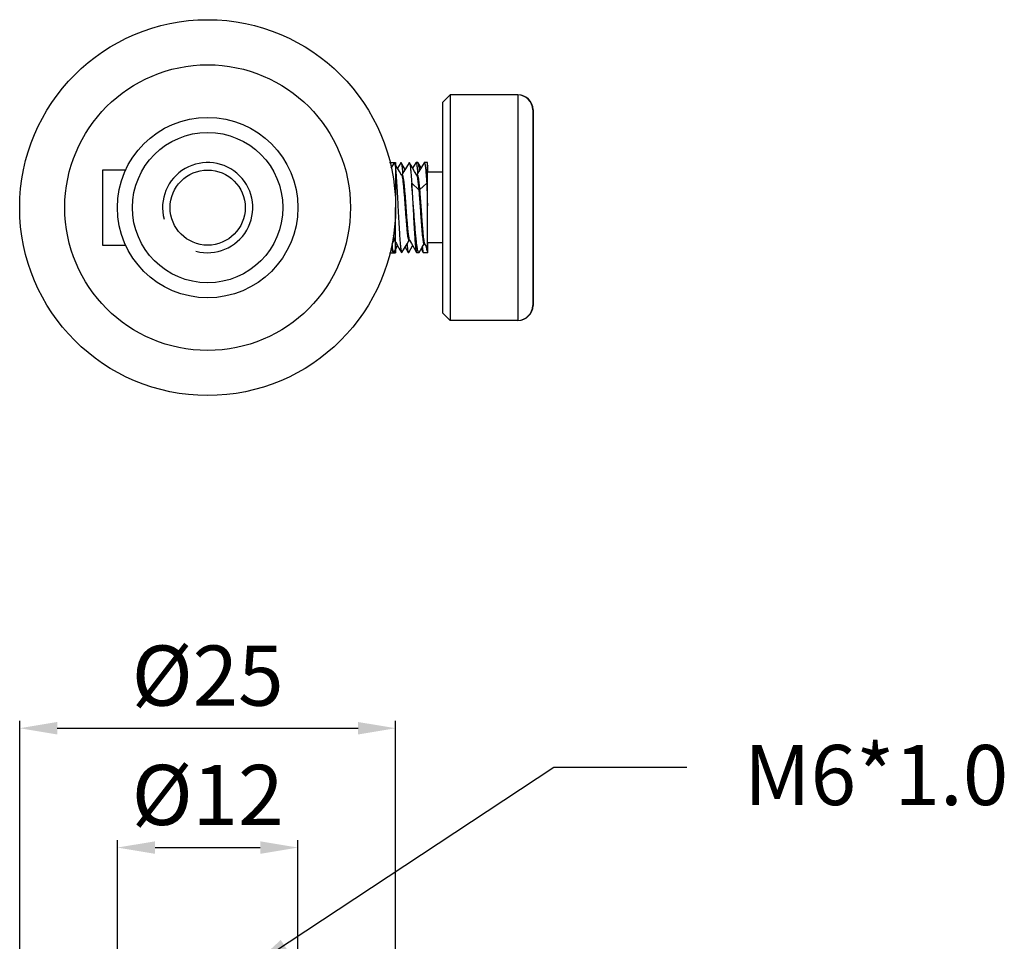
# Model space of a CAD drawing. Extents: x 2293 to 2944, y 789 to 1138.
# Drawn here: x 2879 to 2944, y 907 to 968 of the extents above; entities that cross this region are included whole.
import ezdxf

# ---------------------------------------------------------------- set-up
doc = ezdxf.new("R2010")
doc.units = 0
doc.layers.get('0').update_dxf_attribs({"linetype": 'CONTINUOUS'})
doc.layers.get('DEFPOINTS').update_dxf_attribs({"linetype": 'CONTINUOUS'})
doc.layers.add('02___PRT_ALL_AXES', color=7, linetype='CONTINUOUS')
doc.styles.get("Standard").update_dxf_attribs({"font": 'simplex.shx', "height": 4, "bigfont": 'chineset.shx'})
doc.dimstyles.get("Standard").update_dxf_attribs({"dimtxt": 3, "dimasz": 2.5, "dimexe": 0.5, "dimexo": 0.3, "dimgap": 1.5, "dimtad": 1, "dimdec": 1, "dimtxsty": 'STANDARD', "dimcen": 0, "dimclrd": 7, "dimclre": 1, "dimclrt": 7, "dimazin": 3, "dimtp": 0.01, "dimtm": 0.01, "dimtfac": 1, "dimtdec": 1, "dimtofl": 0, "dimtmove": 0, "dimatfit": 3, "dimtolj": 1})

# ---------------------------------------------------------------- blocks, each defined once
blk = doc.blocks.new('*D3')
at = {"color": 1}
for p, q in [((2885.026, 904.599), (2885.026, 913.661)), ((2897.026, 904.599), (2897.026, 913.661))]:
    blk.add_line(p, q, dxfattribs=at)
at = {"color": 7}
blk.add_line((2887.526, 913.161), (2894.526, 913.161), dxfattribs=at)
for points in [[(2887.526, 913.577), (2887.526, 912.744), (2885.026, 913.161)], [(2894.526, 913.577), (2894.526, 912.744), (2897.026, 913.161)]]:
    blk.add_solid(points, dxfattribs=at)
at = {"layer": 'DEFPOINTS', "color": 0}
for p in [(2897.026, 913.161), (2885.026, 904.299), (2897.026, 904.299)]:
    blk.add_point(p, dxfattribs=at)
at = {"color": 7, "insert": (2891.026, 916.661), "char_height": 4, "attachment_point": 5}
blk.add_mtext('\\A1;%%c12', dxfattribs=at)
blk = doc.blocks.new('*D4')
at = {"color": 1}
for p, q in [((2878.526, 894.599), (2878.526, 921.598)), ((2903.526, 894.599), (2903.526, 921.598))]:
    blk.add_line(p, q, dxfattribs=at)
at = {"color": 7}
blk.add_line((2881.026, 921.098), (2901.026, 921.098), dxfattribs=at)
for points in [[(2881.026, 921.514), (2881.026, 920.681), (2878.526, 921.098)], [(2901.026, 921.514), (2901.026, 920.681), (2903.526, 921.098)]]:
    blk.add_solid(points, dxfattribs=at)
at = {"layer": 'DEFPOINTS', "color": 0}
for p in [(2903.526, 921.098), (2878.526, 894.299), (2903.526, 894.299)]:
    blk.add_point(p, dxfattribs=at)
at = {"color": 7, "insert": (2891.026, 924.598), "char_height": 4, "attachment_point": 5}
blk.add_mtext('\\A1;%%c25', dxfattribs=at)

msp = doc.modelspace()

# ---------------------------------------------------------------- linework, layer by layer
at = {"color": 7, "linetype": 'CONTINUOUS'}
for p, q in [((2906.643, 962.727), (2907.143, 963.227)), ((2907.143, 963.227), (2907.143, 948.227)), ((2911.643, 963.227), (2911.643, 948.227)), ((2906.643, 962.727), (2906.643, 948.727)), ((2912.643, 962.227), (2912.643, 949.227)), ((2912.662, 962.227), (2912.662, 949.227)), ((2903.418, 958.714), (2903.213, 958.359)), ((2903.867, 958.714), (2903.657, 958.353)), ((2904.157, 958.264), (2903.896, 958.714)), ((2904.867, 958.714), (2904.657, 958.353)), ((2904.867, 958.714), (2904.881, 958.727)), ((2905.215, 958.364), (2905.019, 958.702)), ((2905.643, 952.987), (2905.643, 958.727)), ((2885.572, 958.227), (2884.026, 958.227)), ((2884.026, 958.227), (2884.026, 953.227)), ((2905.662, 958.541), (2905.643, 958.506)), ((2906.643, 958.077), (2905.643, 958.077)), ((2905.662, 958.077), (2905.662, 958.541)), ((2903.934, 957.891), (2903.926, 957.89)), ((2904.593, 957.342), (2905.067, 956.9)), ((2904.939, 957.892), (2904.924, 957.893)), ((2904.938, 957.886), (2904.943, 957.894)), ((2904.943, 957.894), (2904.939, 957.892)), ((2905.119, 956.9), (2905.593, 957.342)), ((2903.289, 953.328), (2903.427, 953.565)), ((2903.426, 953.563), (2903.434, 953.563)), ((2903.434, 953.563), (2903.438, 953.562)), ((2903.438, 953.562), (2903.437, 953.568)), ((2903.437, 953.568), (2903.439, 953.565)), ((2904.426, 953.563), (2904.434, 953.563)), ((2904.434, 953.563), (2904.438, 953.562)), ((2904.438, 953.562), (2904.437, 953.568)), ((2904.437, 953.568), (2904.439, 953.565)), ((2906.643, 953.377), (2905.643, 953.377)), ((2905.662, 952.727), (2905.662, 953.377)), ((2884.026, 953.227), (2885.572, 953.227)), ((2903.205, 953.018), (2903.367, 952.739)), ((2903.396, 952.739), (2903.657, 953.19)), ((2904.157, 953.1), (2904.367, 952.739)), ((2904.396, 952.739), (2904.657, 953.19)), ((2905.099, 952.751), (2905.071, 952.727)), ((2905.23, 952.975), (2905.367, 952.739)), ((2905.367, 952.739), (2905.381, 952.727)), ((2905.448, 953.322), (2905.643, 952.987)), ((2905.448, 953.322), (2905.449, 953.321)), ((2906.643, 948.727), (2907.143, 948.227)), ((2911.662, 948.229), (2911.662, 948.227))]:
    msp.add_line(p, q, dxfattribs=at)
at = {"color": 2, "linetype": 'CONTINUOUS'}
for p, q in [((2903.114, 958.727), (2903.526, 958.727)), ((2903.114, 952.727), (2903.526, 952.727))]:
    msp.add_line(p, q, dxfattribs=at)
at = {"color": 7, "linetype": 'CONTINUOUS'}
for points in [[(2903.927, 957.888), (2903.789, 958.125), (2903.616, 958.424), (2903.462, 958.689)], [(2904.418, 958.714), (2904.249, 958.421), (2904.075, 958.122), (2903.939, 957.888)], [(2904.927, 957.888), (2904.789, 958.125), (2904.616, 958.424), (2904.448, 958.714)], [(2905.418, 958.714), (2905.249, 958.421), (2905.075, 958.122), (2904.942, 957.893)], [(2903.939, 957.889), (2903.938, 957.891), (2903.934, 957.891)], [(2903.439, 953.565), (2903.575, 953.331), (2903.749, 953.032), (2903.918, 952.739)], [(2903.948, 952.739), (2904.116, 953.029), (2904.289, 953.328), (2904.427, 953.565)], [(2904.439, 953.565), (2904.575, 953.331), (2904.749, 953.032), (2904.918, 952.739)], [(2905.099, 952.751), (2905.294, 953.086), (2905.432, 953.322)], [(2905.432, 953.322), (2905.44, 953.322), (2905.446, 953.321)]]:
    msp.add_lwpolyline(points, dxfattribs=at)
for radius in [12.5, 9.5, 6, 5, 2.5]:
    msp.add_circle((2891.026, 955.727), radius, dxfattribs=at)
for centre, start, end in [((2911.643, 962.227), 0, 90), ((2911.662, 962.227), 0, 90), ((2911.643, 949.227), 270, 0), ((2911.662, 949.227), 270, 0)]:
    msp.add_arc(centre, 1, start, end, dxfattribs=at)
at = {"color": 2, "linetype": 'CONTINUOUS'}
msp.add_arc((2891.026, 955.727), 3, 255, 195, dxfattribs=at)
at = {"color": 7, "linetype": 'CONTINUOUS'}
for points, start_tangent, end_tangent in [([(2903.414, 958.717), (2903.426, 958.723), (2903.445, 958.711)], (0.587592, 0.809158), (0.712318, -0.701856)), ([(2903.445, 958.711), (2903.454, 958.702), (2903.481, 958.589)], (0.712318, -0.701856), (0.050478, -0.998725)), ([(2903.481, 958.589), (2903.509, 958.393), (2903.537, 958.112), (2903.565, 957.756), (2903.593, 957.342)], (0.050478, -0.998725), (0.062839, -0.998024)), ([(2903.526, 958.579, 33.07), (2903.526, 958.596, 33.126), (2903.526, 958.612, 33.183), (2903.526, 958.621, 33.211), (2903.526, 958.625, 33.225), (2903.526, 958.628, 33.239), (2903.526, 958.635, 33.268), (2903.526, 958.642, 33.297), (2903.526, 958.656, 33.354), (2903.526, 958.659, 33.368), (2903.526, 958.662, 33.383), (2903.526, 958.668, 33.412), (2903.526, 958.678, 33.47), (2903.526, 958.684, 33.499), (2903.526, 958.687, 33.513), (2903.526, 958.689, 33.527), (2903.526, 958.691, 33.542), (2903.526, 958.693, 33.557), (2903.526, 958.697, 33.586), (2903.526, 958.705, 33.644), (2903.526, 958.709, 33.673), (2903.526, 958.71, 33.688), (2903.526, 958.711, 33.703), (2903.526, 958.716, 33.761), (2903.526, 958.719, 33.791), (2903.526, 958.721, 33.82), (2903.526, 958.722, 33.835), (2903.526, 958.723, 33.85), (2903.526, 958.723, 33.88), (2903.526, 958.725, 33.94), (2903.526, 958.727, 34)], (0, 0.285052, 0.958512), (0, 0.026717, 0.999643)), ([(2903.526, 958.727, 34), (2903.526, 958.712, 34.146), (2903.526, 958.705, 34.219), (2903.526, 958.698, 34.291), (2903.526, 958.691, 34.364), (2903.526, 958.684, 34.437), (2903.526, 958.68, 34.473), (2903.526, 958.677, 34.51), (2903.526, 958.675, 34.528), (2903.526, 958.673, 34.546), (2903.526, 958.671, 34.564), (2903.526, 958.67, 34.574), (2903.526, 958.67, 34.578), (2903.526, 958.67, 34.583), (2903.526, 958.668, 34.587), (2903.526, 958.667, 34.591), (2903.526, 958.664, 34.6), (2903.526, 958.659, 34.618), (2903.526, 958.654, 34.635), (2903.526, 958.648, 34.653), (2903.526, 958.638, 34.688), (2903.526, 958.627, 34.723), (2903.526, 958.606, 34.793), (2903.526, 958.585, 34.863), (2903.526, 958.564, 34.933), (2903.526, 958.543, 35.003), (2903.526, 958.532, 35.038), (2903.526, 958.521, 35.073), (2903.526, 958.516, 35.091), (2903.526, 958.511, 35.108), (2903.526, 958.506, 35.126), (2903.526, 958.503, 35.134), (2903.526, 958.502, 35.139), (2903.526, 958.5, 35.143), (2903.526, 958.498, 35.147), (2903.526, 958.496, 35.151), (2903.526, 958.492, 35.159), (2903.526, 958.483, 35.176), (2903.526, 958.475, 35.192), (2903.526, 958.466, 35.208), (2903.526, 958.449, 35.24), (2903.526, 958.432, 35.272), (2903.526, 958.397, 35.337), (2903.526, 958.363, 35.402), (2903.526, 958.329, 35.466), (2903.526, 958.294, 35.531), (2903.526, 958.277, 35.563), (2903.526, 958.26, 35.596), (2903.526, 958.251, 35.612), (2903.526, 958.243, 35.628), (2903.526, 958.234, 35.644), (2903.526, 958.23, 35.652), (2903.526, 958.228, 35.656), (2903.526, 958.225, 35.66), (2903.526, 958.223, 35.664), (2903.526, 958.22, 35.667), (2903.526, 958.214, 35.675), (2903.526, 958.202, 35.689), (2903.526, 958.19, 35.703), (2903.526, 958.178, 35.718), (2903.526, 958.155, 35.747), (2903.526, 958.131, 35.775), (2903.526, 958.084, 35.833), (2903.526, 958.037, 35.891), (2903.526, 957.99, 35.948), (2903.526, 957.942, 36.006), (2903.526, 957.919, 36.035), (2903.526, 957.895, 36.064), (2903.526, 957.883, 36.078), (2903.526, 957.872, 36.092), (2903.526, 957.86, 36.107), (2903.526, 957.854, 36.114), (2903.526, 957.851, 36.118), (2903.526, 957.848, 36.121), (2903.526, 957.844, 36.124), (2903.526, 957.841, 36.127), (2903.526, 957.834, 36.133), (2903.526, 957.82, 36.145), (2903.526, 957.806, 36.156), (2903.526, 957.791, 36.168), (2903.526, 957.763, 36.191), (2903.526, 957.735, 36.214), (2903.526, 957.678, 36.261), (2903.526, 957.622, 36.307), (2903.526, 957.565, 36.354), (2903.526, 957.509, 36.4), (2903.526, 957.48, 36.423), (2903.526, 957.452, 36.446), (2903.526, 957.438, 36.458), (2903.526, 957.424, 36.47), (2903.526, 957.41, 36.481), (2903.526, 957.403, 36.487), (2903.526, 957.399, 36.49), (2903.526, 957.396, 36.493), (2903.526, 957.392, 36.495), (2903.526, 957.388, 36.497), (2903.526, 957.379, 36.502), (2903.526, 957.363, 36.51), (2903.526, 957.347, 36.519), (2903.526, 957.331, 36.528), (2903.526, 957.299, 36.545), (2903.526, 957.267, 36.562), (2903.526, 957.202, 36.597), (2903.526, 957.138, 36.631), (2903.526, 957.073, 36.666), (2903.526, 957.009, 36.7), (2903.526, 956.976, 36.718), (2903.526, 956.944, 36.735), (2903.526, 956.928, 36.744), (2903.526, 956.912, 36.752), (2903.526, 956.896, 36.761), (2903.526, 956.888, 36.765), (2903.526, 956.884, 36.767), (2903.526, 956.88, 36.77), (2903.526, 956.875, 36.771), (2903.526, 956.871, 36.772), (2903.526, 956.862, 36.775), (2903.526, 956.845, 36.78), (2903.526, 956.827, 36.786), (2903.526, 956.81, 36.791), (2903.526, 956.775, 36.802), (2903.526, 956.74, 36.812), (2903.526, 956.67, 36.834), (2903.526, 956.6, 36.855), (2903.526, 956.53, 36.877), (2903.526, 956.46, 36.898), (2903.526, 956.425, 36.909), (2903.526, 956.39, 36.919), (2903.526, 956.372, 36.925), (2903.526, 956.355, 36.93), (2903.526, 956.337, 36.935), (2903.526, 956.328, 36.938), (2903.526, 956.324, 36.939), (2903.526, 956.32, 36.941), (2903.526, 956.315, 36.941), (2903.526, 956.31, 36.942), (2903.526, 956.301, 36.943), (2903.526, 956.283, 36.945), (2903.526, 956.264, 36.946), (2903.526, 956.246, 36.948), (2903.526, 956.208, 36.952), (2903.526, 956.171, 36.956), (2903.526, 956.097, 36.963), (2903.526, 956.023, 36.97), (2903.526, 955.949, 36.978), (2903.526, 955.875, 36.985), (2903.526, 955.727, 37)], (0, -0.097583, 0.995227), (0, -0.995056, 0.09932)), ([(2903.526, 958.727, -33.5), (2903.526, 958.725, -33.441), (2903.526, 958.724, -33.382), (2903.526, 958.723, -33.353), (2903.526, 958.722, -33.338), (2903.526, 958.721, -33.323), (2903.526, 958.719, -33.294), (2903.526, 958.716, -33.265), (2903.526, 958.712, -33.206), (2903.526, 958.711, -33.191), (2903.526, 958.709, -33.177), (2903.526, 958.705, -33.147), (2903.526, 958.697, -33.089), (2903.526, 958.694, -33.06), (2903.526, 958.692, -33.045), (2903.526, 958.69, -33.031), (2903.526, 958.687, -33.016), (2903.526, 958.684, -33.002), (2903.526, 958.679, -32.973), (2903.526, 958.668, -32.915), (2903.526, 958.663, -32.886), (2903.526, 958.66, -32.871), (2903.526, 958.657, -32.857), (2903.526, 958.643, -32.8), (2903.526, 958.636, -32.771), (2903.526, 958.629, -32.743), (2903.526, 958.626, -32.728), (2903.526, 958.622, -32.714), (2903.526, 958.613, -32.685), (2903.526, 958.596, -32.628), (2903.526, 958.579, -32.571)], (0, -0.026177, 0.999657), (0, -0.284413, 0.958702)), ([(2903.526, 958.727, -33.5), (2903.526, 958.725, -33.559), (2903.526, 958.724, -33.618), (2903.526, 958.723, -33.647), (2903.526, 958.722, -33.662), (2903.526, 958.721, -33.677), (2903.526, 958.719, -33.706), (2903.526, 958.716, -33.735), (2903.526, 958.712, -33.794), (2903.526, 958.711, -33.809), (2903.526, 958.709, -33.823), (2903.526, 958.705, -33.853), (2903.526, 958.697, -33.911), (2903.526, 958.694, -33.94), (2903.526, 958.692, -33.955), (2903.526, 958.69, -33.969), (2903.526, 958.687, -33.984), (2903.526, 958.684, -33.998), (2903.526, 958.679, -34.027), (2903.526, 958.668, -34.085), (2903.526, 958.663, -34.114), (2903.526, 958.66, -34.129), (2903.526, 958.657, -34.143), (2903.526, 958.643, -34.2), (2903.526, 958.636, -34.229), (2903.526, 958.629, -34.257), (2903.526, 958.626, -34.272), (2903.526, 958.622, -34.286), (2903.526, 958.613, -34.315), (2903.526, 958.596, -34.372), (2903.526, 958.579, -34.429)], (0, -0.026177, -0.999657), (0, -0.284413, -0.958702)), ([(2903.869, 958.711), (2903.891, 958.721), (2903.899, 958.719)], (0.791706, 0.610902), (0.808624, -0.588326)), ([(2903.899, 958.719), (2903.918, 958.646), (2903.946, 958.484), (2903.973, 958.237), (2903.995, 957.985)], (0.808624, -0.588326), (0.084021, -0.996464)), ([(2904.414, 958.717), (2904.426, 958.724), (2904.445, 958.711)], (0.576058, 0.817409), (0.703438, -0.710757)), ([(2904.445, 958.711), (2904.454, 958.701), (2904.482, 958.586), (2904.51, 958.386), (2904.537, 958.106), (2904.565, 957.755), (2904.593, 957.342)], (0.703438, -0.710757), (0.062839, -0.998024)), ([(2904.884, 958.72), (2904.89, 958.722), (2904.918, 958.647), (2904.946, 958.483), (2904.973, 958.237), (2904.995, 957.985)], (0.93717, 0.348874), (0.083855, -0.996478)), ([(2905.024, 958.705), (2905.002, 958.722), (2904.991, 958.721)], (-0.485305, 0.874345), (-0.969344, -0.245708)), ([(2905.123, 958.205), (2905.119, 958.239), (2905.08, 958.486), (2905.041, 958.648), (2905.024, 958.705)], (-0.127197, 0.991877), (-0.485305, 0.874345)), ([(2905.414, 958.718), (2905.425, 958.723), (2905.431, 958.722)], (0.611801, 0.791011), (0.912105, -0.409956)), ([(2905.431, 958.722), (2905.453, 958.702), (2905.481, 958.59), (2905.509, 958.393), (2905.537, 958.112), (2905.565, 957.756), (2905.593, 957.342)], (0.912105, -0.409956), (0.062839, -0.998024)), ([(2903.593, 957.342), (2903.62, 956.88), (2903.648, 956.377), (2903.676, 955.856), (2903.704, 955.339), (2903.731, 954.829), (2903.759, 954.343), (2903.787, 953.902), (2903.815, 953.518), (2903.843, 953.197), (2903.871, 952.954), (2903.898, 952.798), (2903.914, 952.736)], (0.062839, -0.998024), (0.578379, -0.815768)), ([(2903.925, 957.887), (2903.933, 957.877)], (0.647436, -0.76212), (0.578258, -0.815854)), ([(2903.933, 957.877), (2903.964, 957.767), (2903.996, 957.577), (2904.027, 957.314), (2904.059, 956.99), (2904.09, 956.616), (2904.122, 956.207), (2904.153, 955.78), (2904.185, 955.351), (2904.216, 954.936), (2904.248, 954.552), (2904.279, 954.214), (2904.311, 953.936), (2904.342, 953.727), (2904.374, 953.596), (2904.405, 953.548), (2904.425, 953.564)], (0.578258, -0.815854), (0.562966, 0.82648)), ([(2903.936, 957.89), (2903.953, 957.904)], (0.460785, 0.887512), (0.998827, -0.048415)), ([(2903.953, 957.904), (2903.985, 957.877), (2904.016, 957.767), (2904.048, 957.577), (2904.079, 957.314), (2904.111, 956.99), (2904.142, 956.616), (2904.174, 956.207), (2904.205, 955.78), (2904.237, 955.351), (2904.268, 954.936), (2904.3, 954.552), (2904.331, 954.214), (2904.363, 953.936), (2904.394, 953.727), (2904.426, 953.596), (2904.437, 953.569)], (0.998827, -0.048415), (0.44603, -0.895018)), ([(2904.593, 957.342), (2904.62, 956.879), (2904.648, 956.374), (2904.676, 955.852), (2904.704, 955.333), (2904.732, 954.825), (2904.759, 954.345), (2904.787, 953.908), (2904.814, 953.523), (2904.842, 953.2), (2904.871, 952.955), (2904.898, 952.798), (2904.914, 952.736)], (0.062839, -0.998024), (0.574494, -0.818509)), ([(2905.069, 952.731), (2905.06, 952.73), (2905.021, 952.8), (2904.982, 952.958), (2904.944, 953.199), (2904.905, 953.515), (2904.866, 953.898), (2904.827, 954.339), (2904.788, 954.823), (2904.749, 955.33), (2904.711, 955.849), (2904.671, 956.372), (2904.632, 956.878), (2904.593, 957.342)], (-0.957164, -0.289545), (-0.088074, 0.996114)), ([(2904.927, 957.889), (2904.928, 957.887)], (0.48079, -0.876836), (0.466388, -0.88458)), ([(2904.928, 957.887), (2904.941, 957.858), (2904.972, 957.726), (2905.004, 957.517), (2905.035, 957.238), (2905.067, 956.9)], (0.466388, -0.88458), (0.086364, -0.996264)), ([(2904.941, 957.888), (2904.961, 957.905)], (0.554412, 0.832243), (0.999531, 0.030619)), ([(2904.961, 957.905), (2904.964, 957.905)], (0.999531, 0.030619), (0.968075, -0.250659)), ([(2904.964, 957.905), (2904.993, 957.858), (2905.024, 957.726), (2905.056, 957.517), (2905.087, 957.238), (2905.119, 956.9)], (0.968075, -0.250659), (0.086364, -0.996264)), ([(2905.593, 957.342), (2905.609, 956.879), (2905.626, 956.374), (2905.643, 955.851)], (0.037483, -0.999297), (0.031616, -0.9995)), ([(2905.067, 956.9), (2905.082, 956.893), (2905.103, 956.893), (2905.119, 956.9)], (0.731232, -0.682129), (0.731232, 0.682129)), ([(2905.067, 956.9), (2905.094, 956.575), (2905.121, 956.219), (2905.149, 955.842), (2905.176, 955.455), (2905.204, 955.07), (2905.231, 954.697), (2905.259, 954.35), (2905.286, 954.037), (2905.313, 953.771), (2905.341, 953.558), (2905.368, 953.407), (2905.396, 953.323), (2905.423, 953.31), (2905.436, 953.319)], (0.08926, -0.996008), (0.562039, 0.827111)), ([(2905.119, 956.9), (2905.146, 956.574), (2905.174, 956.215), (2905.201, 955.836), (2905.229, 955.447), (2905.256, 955.059), (2905.284, 954.685), (2905.312, 954.337), (2905.339, 954.024), (2905.367, 953.759), (2905.394, 953.548), (2905.422, 953.4), (2905.448, 953.322)], (0.08926, -0.996008), (0.798803, -0.601593)), ([(2903.526, 952.727, 34), (2903.526, 952.741, 34.146), (2903.526, 952.748, 34.219), (2903.526, 952.755, 34.291), (2903.526, 952.762, 34.364), (2903.526, 952.77, 34.437), (2903.526, 952.773, 34.473), (2903.526, 952.777, 34.51), (2903.526, 952.778, 34.528), (2903.526, 952.78, 34.546), (2903.526, 952.782, 34.564), (2903.526, 952.783, 34.574), (2903.526, 952.783, 34.578), (2903.526, 952.784, 34.583), (2903.526, 952.785, 34.587), (2903.526, 952.786, 34.591), (2903.526, 952.789, 34.6), (2903.526, 952.794, 34.618), (2903.526, 952.8, 34.635), (2903.526, 952.805, 34.653), (2903.526, 952.816, 34.688), (2903.526, 952.826, 34.723), (2903.526, 952.847, 34.793), (2903.526, 952.868, 34.863), (2903.526, 952.89, 34.933), (2903.526, 952.911, 35.003), (2903.526, 952.921, 35.038), (2903.526, 952.932, 35.073), (2903.526, 952.937, 35.091), (2903.526, 952.942, 35.108), (2903.526, 952.948, 35.126), (2903.526, 952.95, 35.134), (2903.526, 952.952, 35.139), (2903.526, 952.953, 35.143), (2903.526, 952.955, 35.147), (2903.526, 952.957, 35.151), (2903.526, 952.962, 35.159), (2903.526, 952.97, 35.176), (2903.526, 952.979, 35.192), (2903.526, 952.987, 35.208), (2903.526, 953.005, 35.24), (2903.526, 953.022, 35.272), (2903.526, 953.056, 35.337), (2903.526, 953.09, 35.402), (2903.526, 953.125, 35.466), (2903.526, 953.159, 35.531), (2903.526, 953.176, 35.563), (2903.526, 953.194, 35.596), (2903.526, 953.202, 35.612), (2903.526, 953.211, 35.628), (2903.526, 953.219, 35.644), (2903.526, 953.224, 35.652), (2903.526, 953.226, 35.656), (2903.526, 953.228, 35.66), (2903.526, 953.231, 35.664), (2903.526, 953.234, 35.667), (2903.526, 953.24, 35.675), (2903.526, 953.252, 35.689), (2903.526, 953.263, 35.703), (2903.526, 953.275, 35.718), (2903.526, 953.299, 35.747), (2903.526, 953.322, 35.775), (2903.526, 953.369, 35.833), (2903.526, 953.417, 35.891), (2903.526, 953.464, 35.948), (2903.526, 953.511, 36.006), (2903.526, 953.535, 36.035), (2903.526, 953.558, 36.064), (2903.526, 953.57, 36.078), (2903.526, 953.582, 36.092), (2903.526, 953.594, 36.107), (2903.526, 953.599, 36.114), (2903.526, 953.602, 36.118), (2903.526, 953.605, 36.121), (2903.526, 953.609, 36.124), (2903.526, 953.612, 36.127), (2903.526, 953.62, 36.133), (2903.526, 953.634, 36.145), (2903.526, 953.648, 36.156), (2903.526, 953.662, 36.168), (2903.526, 953.69, 36.191), (2903.526, 953.718, 36.214), (2903.526, 953.775, 36.261), (2903.526, 953.832, 36.307), (2903.526, 953.888, 36.354), (2903.526, 953.945, 36.4), (2903.526, 953.973, 36.423), (2903.526, 954.001, 36.446), (2903.526, 954.015, 36.458), (2903.526, 954.03, 36.47), (2903.526, 954.044, 36.481), (2903.526, 954.051, 36.487), (2903.526, 954.054, 36.49), (2903.526, 954.058, 36.493), (2903.526, 954.062, 36.495), (2903.526, 954.066, 36.497), (2903.526, 954.074, 36.502), (2903.526, 954.09, 36.51), (2903.526, 954.106, 36.519), (2903.526, 954.122, 36.528), (2903.526, 954.155, 36.545), (2903.526, 954.187, 36.562), (2903.526, 954.251, 36.597), (2903.526, 954.316, 36.631), (2903.526, 954.38, 36.666), (2903.526, 954.445, 36.7), (2903.526, 954.477, 36.718), (2903.526, 954.509, 36.735), (2903.526, 954.525, 36.744), (2903.526, 954.542, 36.752), (2903.526, 954.558, 36.761), (2903.526, 954.566, 36.765), (2903.526, 954.57, 36.767), (2903.526, 954.574, 36.77), (2903.526, 954.578, 36.771), (2903.526, 954.583, 36.772), (2903.526, 954.591, 36.775), (2903.526, 954.609, 36.78), (2903.526, 954.626, 36.786), (2903.526, 954.644, 36.791), (2903.526, 954.679, 36.802), (2903.526, 954.714, 36.812), (2903.526, 954.784, 36.834), (2903.526, 954.854, 36.855), (2903.526, 954.924, 36.877), (2903.526, 954.994, 36.898), (2903.526, 955.029, 36.909), (2903.526, 955.064, 36.919), (2903.526, 955.081, 36.925), (2903.526, 955.099, 36.93), (2903.526, 955.116, 36.935), (2903.526, 955.125, 36.938), (2903.526, 955.129, 36.939), (2903.526, 955.134, 36.941), (2903.526, 955.138, 36.941), (2903.526, 955.143, 36.942), (2903.526, 955.152, 36.943), (2903.526, 955.171, 36.945), (2903.526, 955.189, 36.946), (2903.526, 955.208, 36.948), (2903.526, 955.245, 36.952), (2903.526, 955.282, 36.956), (2903.526, 955.356, 36.963), (2903.526, 955.43, 36.97), (2903.526, 955.504, 36.978), (2903.526, 955.578, 36.985), (2903.526, 955.727, 37)], (0, 0.097583, 0.995227), (0, 0.995056, 0.09932)), ([(2903.35, 953.701), (2903.366, 953.621), (2903.397, 953.552), (2903.425, 953.565)], (0.21575, -0.976449), (0.770001, 0.638043)), ([(2903.365, 953.909), (2903.386, 953.772), (2903.418, 953.621), (2903.432, 953.565)], (0.123512, -0.992343), (0.465886, -0.884844)), ([(2903.526, 953.415, 32.088), (2903.526, 953.34, 32.19), (2903.526, 953.303, 32.24), (2903.526, 953.266, 32.291), (2903.526, 953.247, 32.316), (2903.526, 953.228, 32.341), (2903.526, 953.219, 32.354), (2903.526, 953.215, 32.36), (2903.526, 953.21, 32.367), (2903.526, 953.202, 32.382), (2903.526, 953.194, 32.396), (2903.526, 953.178, 32.424), (2903.526, 953.162, 32.452), (2903.526, 953.13, 32.508), (2903.526, 953.098, 32.564), (2903.526, 953.081, 32.592), (2903.526, 953.065, 32.62), (2903.526, 953.057, 32.634), (2903.526, 953.049, 32.648), (2903.526, 953.045, 32.655), (2903.526, 953.042, 32.663), (2903.526, 953.035, 32.677), (2903.526, 953.022, 32.707), (2903.526, 953.01, 32.737), (2903.526, 952.984, 32.796), (2903.526, 952.958, 32.856), (2903.526, 952.946, 32.886), (2903.526, 952.933, 32.915), (2903.526, 952.92, 32.945), (2903.526, 952.914, 32.96), (2903.526, 952.91, 32.967), (2903.526, 952.907, 32.975), (2903.526, 952.905, 32.983), (2903.526, 952.903, 32.99), (2903.526, 952.898, 33.006), (2903.526, 952.889, 33.037), (2903.526, 952.879, 33.068), (2903.526, 952.87, 33.099), (2903.526, 952.852, 33.161), (2903.526, 952.833, 33.223), (2903.526, 952.824, 33.254), (2903.526, 952.814, 33.285), (2903.526, 952.81, 33.301), (2903.526, 952.808, 33.308), (2903.526, 952.806, 33.316), (2903.526, 952.803, 33.332), (2903.526, 952.801, 33.348), (2903.526, 952.795, 33.38), (2903.526, 952.789, 33.412), (2903.526, 952.778, 33.476), (2903.526, 952.767, 33.54), (2903.526, 952.761, 33.571), (2903.526, 952.755, 33.603), (2903.526, 952.752, 33.619), (2903.526, 952.75, 33.635), (2903.526, 952.748, 33.643), (2903.526, 952.747, 33.651), (2903.526, 952.746, 33.668), (2903.526, 952.744, 33.701), (2903.526, 952.742, 33.734), (2903.526, 952.738, 33.801), (2903.526, 952.735, 33.867), (2903.526, 952.727, 34)], (0, -0.593154, 0.805089), (0, -0.059142, 0.99825)), ([(2903.526, 953.414, -31.589), (2903.526, 953.34, -31.69), (2903.526, 953.303, -31.74), (2903.526, 953.265, -31.791), (2903.526, 953.247, -31.816), (2903.526, 953.228, -31.842), (2903.526, 953.219, -31.854), (2903.526, 953.214, -31.861), (2903.526, 953.21, -31.868), (2903.526, 953.202, -31.882), (2903.526, 953.194, -31.896), (2903.526, 953.178, -31.924), (2903.526, 953.162, -31.952), (2903.526, 953.13, -32.008), (2903.526, 953.097, -32.064), (2903.526, 953.081, -32.092), (2903.526, 953.065, -32.12), (2903.526, 953.057, -32.135), (2903.526, 953.049, -32.149), (2903.526, 953.045, -32.156), (2903.526, 953.041, -32.163), (2903.526, 953.035, -32.178), (2903.526, 953.022, -32.207), (2903.526, 953.01, -32.237), (2903.526, 952.984, -32.297), (2903.526, 952.958, -32.356), (2903.526, 952.946, -32.386), (2903.526, 952.933, -32.416), (2903.526, 952.92, -32.445), (2903.526, 952.914, -32.46), (2903.526, 952.91, -32.468), (2903.526, 952.907, -32.475), (2903.526, 952.905, -32.483), (2903.526, 952.903, -32.491), (2903.526, 952.898, -32.506), (2903.526, 952.889, -32.537), (2903.526, 952.879, -32.568), (2903.526, 952.87, -32.599), (2903.526, 952.851, -32.661), (2903.526, 952.833, -32.723), (2903.526, 952.824, -32.754), (2903.526, 952.814, -32.785), (2903.526, 952.81, -32.801), (2903.526, 952.808, -32.809), (2903.526, 952.806, -32.817), (2903.526, 952.803, -32.833), (2903.526, 952.801, -32.849), (2903.526, 952.795, -32.88), (2903.526, 952.789, -32.912), (2903.526, 952.778, -32.976), (2903.526, 952.767, -33.04), (2903.526, 952.761, -33.072), (2903.526, 952.755, -33.104), (2903.526, 952.752, -33.12), (2903.526, 952.75, -33.135), (2903.526, 952.748, -33.143), (2903.526, 952.747, -33.152), (2903.526, 952.746, -33.168), (2903.526, 952.744, -33.201), (2903.526, 952.742, -33.235), (2903.526, 952.738, -33.301), (2903.526, 952.735, -33.367), (2903.526, 952.727, -33.5)], (0, -0.593061, -0.805158), (0, -0.059084, -0.998253)), ([(2904.437, 953.569), (2904.437, 953.568)], (0.44603, -0.895018), (0.453183, -0.891418)), ([(2903.283, 953.277), (2903.286, 953.228)], (0.074709, -0.997205), (0.080771, -0.996733)), ([(2903.286, 953.228), (2903.307, 953.05), (2903.334, 952.856), (2903.362, 952.748), (2903.369, 952.742)], (0.080771, -0.996733), (0.777019, -0.629477)), ([(2903.369, 952.742), (2903.39, 952.731), (2903.4, 952.735)], (0.777019, -0.629477), (0.76146, 0.648212)), ([(2903.526, 952.964, -34.669), (2903.526, 952.937, -34.599), (2903.526, 952.91, -34.53), (2903.526, 952.904, -34.512), (2903.526, 952.897, -34.495), (2903.526, 952.893, -34.486), (2903.526, 952.891, -34.477), (2903.526, 952.885, -34.459), (2903.526, 952.874, -34.424), (2903.526, 952.863, -34.388), (2903.526, 952.852, -34.353), (2903.526, 952.841, -34.317), (2903.526, 952.835, -34.299), (2903.526, 952.833, -34.29), (2903.526, 952.831, -34.281), (2903.526, 952.826, -34.263), (2903.526, 952.822, -34.245), (2903.526, 952.805, -34.172), (2903.526, 952.796, -34.136), (2903.526, 952.792, -34.118), (2903.526, 952.787, -34.1), (2903.526, 952.784, -34.081), (2903.526, 952.781, -34.063), (2903.526, 952.775, -34.026), (2903.526, 952.762, -33.953), (2903.526, 952.759, -33.934), (2903.526, 952.756, -33.916), (2903.526, 952.754, -33.907), (2903.526, 952.753, -33.897), (2903.526, 952.751, -33.879), (2903.526, 952.748, -33.842), (2903.526, 952.744, -33.805), (2903.526, 952.74, -33.768), (2903.526, 952.736, -33.73), (2903.526, 952.734, -33.712), (2903.526, 952.734, -33.702), (2903.526, 952.733, -33.693), (2903.526, 952.733, -33.674), (2903.526, 952.732, -33.654), (2903.526, 952.729, -33.577), (2903.526, 952.727, -33.5)], (0, -0.358876, 0.933385), (0, -0.034299, 0.999412)), ([(2903.914, 952.736), (2903.926, 952.73), (2903.945, 952.742)], (0.578379, -0.815768), (0.710544, 0.703653)), ([(2904.28, 953.312), (2904.307, 953.045), (2904.335, 952.853), (2904.362, 952.748), (2904.369, 952.742)], (0.074501, -0.997221), (0.77807, -0.628177)), ([(2904.369, 952.742), (2904.39, 952.731), (2904.4, 952.735)], (0.77807, -0.628177), (0.759905, 0.650034)), ([(2904.914, 952.736), (2904.926, 952.73), (2904.931, 952.731)], (0.574494, -0.818509), (0.90774, 0.419534)), ([(2905.3, 953.098), (2905.307, 953.05), (2905.334, 952.857), (2905.362, 952.748), (2905.369, 952.742)], (0.130088, -0.991503), (0.769952, -0.638101)), ([(2905.6, 952.978), (2905.585, 953.061), (2905.58, 953.093)], (-0.185677, 0.982611), (-0.15586, 0.987779)), ([(2905.662, 952.753), (2905.624, 952.865), (2905.6, 952.978)], (-0.491322, 0.870978), (-0.185677, 0.982611))]:
    msp.add_spline(points, degree=3, dxfattribs=dict(at, start_tangent=start_tangent, end_tangent=end_tangent))
at = {"layer": '02___PRT_ALL_AXES', "color": 7, "linetype": 'CONTINUOUS'}
for p, q in [((2911.662, 963.227), (2907.143, 963.227)), ((2904.99, 958.727), (2904.881, 958.727)), ((2905.643, 958.727), (2905.433, 958.727)), ((2905.071, 952.727), (2904.933, 952.727)), ((2905.662, 952.727), (2905.381, 952.727)), ((2911.662, 948.227), (2907.143, 948.227))]:
    msp.add_line(p, q, dxfattribs=at)

# ---------------------------------------------------------------- texts
at = {"insert": (2926.689, 919.986), "char_height": 4, "width": 14.25428, "attachment_point": 1}
msp.add_mtext('M6*1.0', dxfattribs=at)

# ---------------------------------------------------------------- dimensions: what is measured, and where the dimension line sits
dim = msp.add_linear_dim(base=(2903.526, 921.098), p1=(2878.526, 894.299), p2=(2903.526, 894.299), dimstyle='STANDARD', override={"dimpost": '%%c<>'})
dim.commit()
dim.dimension.update_dxf_attribs({"geometry": '*D4', "text_midpoint": (2891.026, 924.598)})
dim = msp.add_linear_dim(base=(2897.026, 913.161), p1=(2885.026, 904.299), p2=(2897.026, 904.299), dimstyle='STANDARD', override={"dimpost": '%%c<>'})
dim.commit()
dim.dimension.update_dxf_attribs({"geometry": '*D3', "text_midpoint": (2891.026, 913.161), "dimtype": 160})

# ---------------------------------------------------------------- leaders
msp.add_leader([(2894.026, 905.299), (2914.055, 918.505), (2922.893, 918.505)], dimstyle='STANDARD', override={"dimgap": 1.5, "dimtad": 0})

doc.saveas('drawing.dxf')
